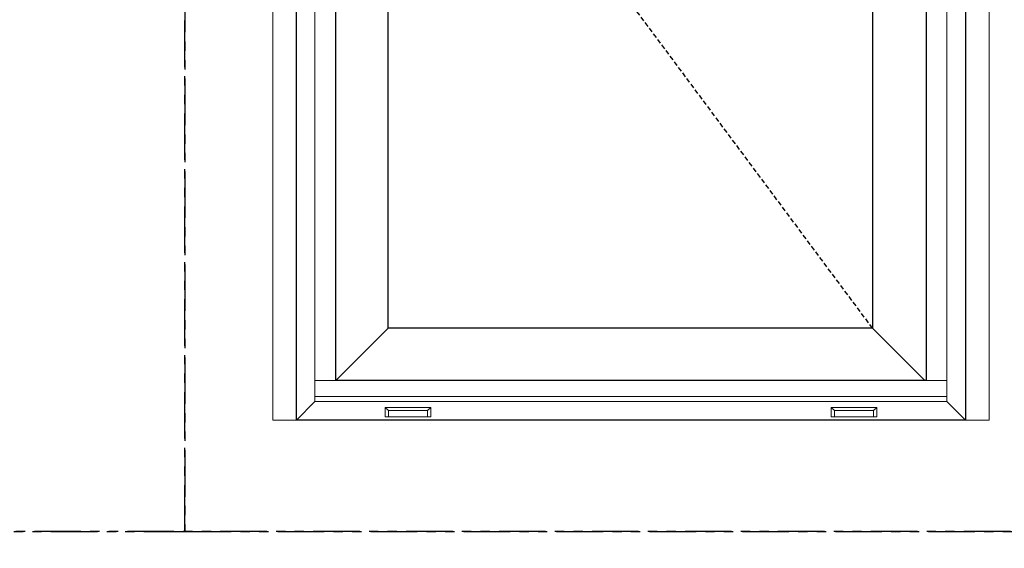
# Model space of a CAD drawing. Units: inches. Extents: x 0 to 772, y -775 to 131.
# Drawn here: x 146 to 198, y -269 to -241 of the extents above; entities that cross this region are included whole.
import ezdxf

# ---------------------------------------------------------------- set-up
doc = ezdxf.new("R2010")
doc.units = ezdxf.units.IN
doc.header["$MEASUREMENT"] = 0
doc.linetypes.add('DASHED2', pattern=[0.375, 0.25, -0.125])
doc.linetypes.add('PHANTOMX2', pattern=[5, 2.5, -0.5, 0.5, -0.5, 0.5, -0.5])
doc.layers.add('ELEVATION DETAIL', color=7, linetype='Continuous')
doc.layers.add('Nail Fin', color=9, linetype='Continuous', lineweight=5)

# ---------------------------------------------------------------- blocks, each defined once
blk = doc.blocks.new('MTD_weep cover')
at = {"lineweight": 5}
for p, q in [((-1.05, -0.176), (-1.226, 0)), ((-1.226, 0), (1.226, 0)), ((-1.226, -0.502), (-1.226, 0)), ((1.05, -0.176), (1.226, 0)), ((1.226, 0), (1.226, -0.502)), ((-1.05, -0.502), (-1.226, -0.502)), ((1.05, -0.176), (-1.05, -0.176)), ((-1.05, -0.176), (-1.05, -0.502)), ((-1.05, -0.502), (1.05, -0.502)), ((1.05, -0.502), (1.05, -0.176)), ((1.226, -0.502), (1.05, -0.502))]:
    blk.add_line(p, q, dxfattribs=at)

msp = doc.modelspace()

# ---------------------------------------------------------------- linework, layer by layer
at = {"linetype": 'PHANTOMX2'}
for points in [[(77.204, -268.375), (154.407, -268.375), (154.407, -119), (77.204, -119)], [(154.407, -268.375), (231.611, -268.375), (231.611, -119), (154.407, -119)], [(114.407, -387.375), (228.815, -387.375), (228.815, -268.375), (114.407, -268.375)]]:
    msp.add_lwpolyline(points, close=True, dxfattribs=at)
for points in [[(160.407, -166.375), (196.407, -166.375), (196.407, -262.375), (160.407, -262.375)], [(194.282, -260.25), (162.532, -260.25), (162.532, -184.5), (194.282, -184.5)], [(191.407, -257.438), (165.345, -257.438), (165.345, -187.312), (191.407, -187.312)]]:
    msp.add_lwpolyline(points, close=True)
at = {"linetype": 'DASHED2'}
msp.add_lwpolyline([(191.407, -257.438), (165.345, -222.375), (191.407, -187.312)], dxfattribs=at)
at = {"layer": 'ELEVATION DETAIL', "lineweight": 5}
for p, q in [((162.532, -260.25), (165.345, -257.438)), ((191.407, -257.438), (194.22, -260.25)), ((162.532, -260.25), (161.407, -260.25)), ((194.282, -260.25), (195.407, -260.25)), ((195.407, -261.114), (161.407, -261.114))]:
    msp.add_line(p, q, dxfattribs=at)
msp.add_lwpolyline([(161.407, -167.375), (195.407, -167.375), (195.407, -261.375), (161.407, -261.375)], close=True, dxfattribs=at)
for points in [[(161.407, -261.375), (160.407, -262.375)], [(195.407, -261.375), (196.407, -262.375)]]:
    msp.add_lwpolyline(points, dxfattribs=at)
at = {"layer": 'Nail Fin'}
msp.add_lwpolyline([(196.407, -262.375), (197.669, -262.375), (197.669, -165.113), (159.145, -165.113), (159.145, -262.375), (160.407, -262.375)], dxfattribs=at)

# ---------------------------------------------------------------- block references
at = {"layer": 'ELEVATION DETAIL'}
msp.add_blockref('MTD_weep cover', (166.407, -261.693), dxfattribs=at)
at = {"layer": 'ELEVATION DETAIL', "xscale": -1}
msp.add_blockref('MTD_weep cover', (190.407, -261.693), dxfattribs=at)

doc.saveas('drawing.dxf')
